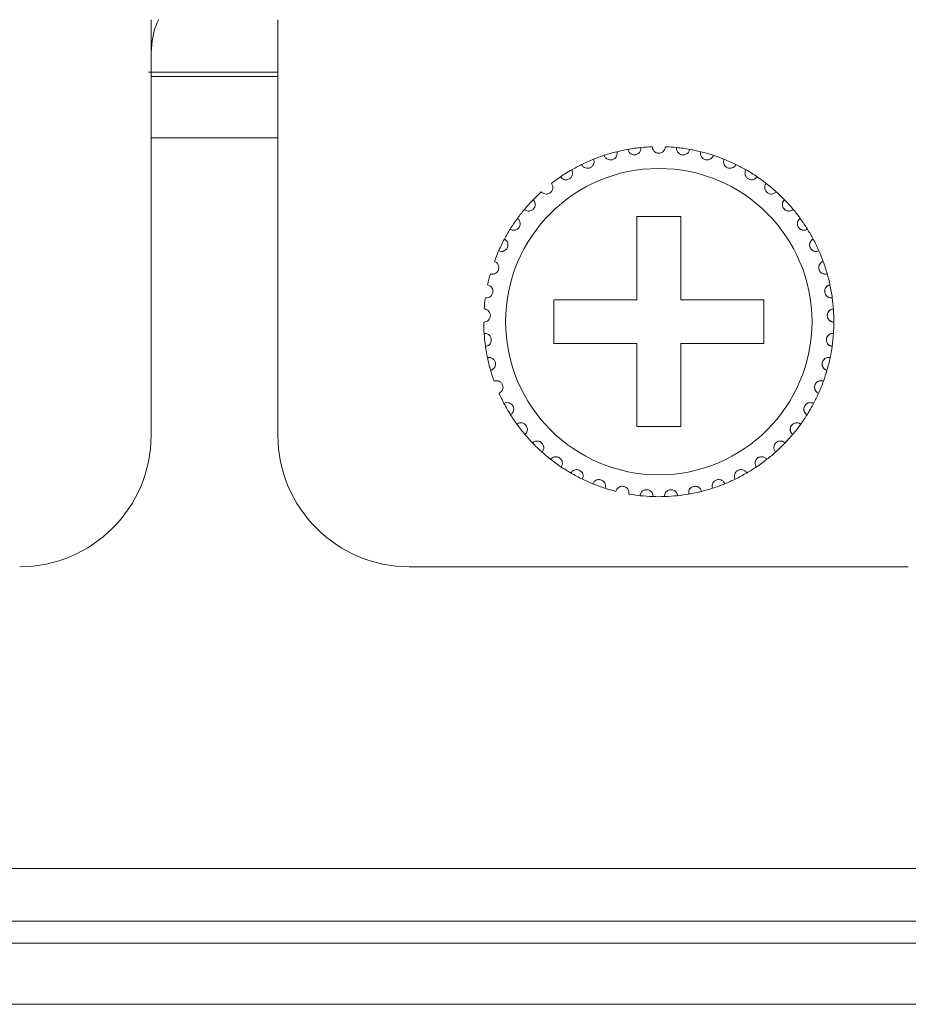
# Model space of a CAD drawing. Units: inches. Extents: x 3.4 to 68.6, y 3.4 to 44.8.
# Drawn here: x 19.8 to 20.6, y 10 to 10.9 of the extents above; entities that cross this region are included whole.
import ezdxf

# ---------------------------------------------------------------- set-up
doc = ezdxf.new("R2010")
doc.units = ezdxf.units.IN
doc.header["$MEASUREMENT"] = 0

msp = doc.modelspace()

# ---------------------------------------------------------------- linework, layer by layer
at = {"color": 7, "linetype": 'Continuous', "lineweight": 15}
for p, q in [((19.91702, 10.55167), (19.91702, 10.93167)), ((20.03302, 10.93167), (20.03302, 10.55167)), ((19.91482, 10.88367), (20.03302, 10.88367)), ((19.91702, 10.87967), (20.03302, 10.87967)), ((19.91702, 10.82367), (20.03302, 10.82367)), ((20.40102, 10.75167), (20.36102, 10.75167)), ((20.36102, 10.75167), (20.36102, 10.67567)), ((20.40102, 10.67567), (20.40102, 10.75167)), ((20.36102, 10.67567), (20.28502, 10.67567)), ((20.28502, 10.67567), (20.28502, 10.63567)), ((20.47702, 10.67567), (20.40102, 10.67567)), ((20.47702, 10.63567), (20.47702, 10.67567)), ((20.28502, 10.63567), (20.36102, 10.63567)), ((20.36102, 10.63567), (20.36102, 10.55967)), ((20.40102, 10.55967), (20.40102, 10.63567)), ((20.40102, 10.63567), (20.47702, 10.63567)), ((20.36102, 10.55967), (20.40102, 10.55967)), ((20.15302, 10.43167), (20.60902, 10.43167)), ((4.52502, 10.15567), (21.61302, 10.15567)), ((21.76102, 10.10767), (4.37702, 10.10767)), ((4.88502, 10.08767), (21.25302, 10.08767)), ((21.25302, 10.03167), (4.88502, 10.03167))]:
    msp.add_line(p, q, dxfattribs=at)
msp.add_circle((20.38102, 10.65567), 0.14, dxfattribs=at)
for centre, radius, start, end in [((20.38102, 10.65567), 0.16, 103.85128, 108.14872), ((20.38102, 10.65567), 0.16, 100.14872, 103.85128), ((20.38102, 10.65567), 0.16, 95.85128, 100.14872), ((20.38102, 10.65567), 0.16, 92.14872, 95.85128), ((20.38102, 10.65567), 0.16, 84.14872, 87.85128), ((20.38102, 10.65567), 0.16, 79.85128, 84.14872), ((20.38102, 10.65567), 0.16, 76.14872, 79.85128), ((20.38102, 10.65567), 0.16, 71.85128, 76.14872), ((20.38102, 10.65567), 0.16, 111.85128, 116.14872), ((20.38102, 10.65567), 0.16, 108.14872, 111.85128), ((20.38102, 10.65567), 0.16, 68.14872, 71.85128), ((20.38102, 10.65567), 0.16, 63.85128, 68.14872), ((20.38102, 10.65567), 0.16, 119.85128, 124.14872), ((20.38102, 10.65567), 0.16, 116.14872, 119.85128), ((20.38102, 10.65567), 0.16, 60.14872, 63.85128), ((20.38102, 10.65567), 0.16, 55.85128, 60.14872), ((20.38102, 10.65567), 0.16, 124.14872, 127.85128), ((20.38102, 10.65567), 0.16, 52.14872, 55.85128), ((20.38102, 10.65567), 0.16, 132.14872, 135.85128), ((20.38102, 10.65567), 0.16, 47.85128, 52.14872), ((20.38102, 10.65567), 0.16, 44.14872, 47.85128), ((20.38102, 10.65567), 0.16, 135.85128, 140.14872), ((20.38102, 10.65567), 0.16, 39.85128, 44.14872), ((20.38102, 10.65567), 0.16, 39.85128, 44.14872), ((20.38102, 10.65567), 0.16, 140.14872, 143.85128), ((20.38102, 10.65567), 0.16, 36.14872, 39.85128), ((20.38102, 10.65567), 0.16, 36.14872, 39.85128), ((20.38102, 10.65567), 0.16, 143.85128, 148.14872), ((20.38102, 10.65567), 0.16, 31.85128, 36.14872), ((20.38102, 10.65567), 0.16, 31.85128, 36.14872), ((20.38102, 10.65567), 0.16, 148.14872, 151.85128), ((20.38102, 10.65567), 0.16, 28.14872, 31.85128), ((20.38102, 10.65567), 0.16, 28.14872, 31.85128), ((20.38102, 10.65567), 0.16, 151.85128, 156.14872), ((20.38102, 10.65567), 0.16, 23.85128, 28.14872), ((20.38102, 10.65567), 0.16, 23.85128, 28.14872), ((20.38102, 10.65567), 0.16, 156.14872, 159.85128), ((20.38102, 10.65567), 0.16, 20.14872, 23.85128), ((20.38102, 10.65567), 0.16, 20.14872, 23.85128), ((20.38102, 10.65567), 0.16, 15.85128, 20.14872), ((20.38102, 10.65567), 0.16, 15.85128, 20.14872), ((20.38102, 10.65567), 0.16, 164.14872, 167.85128), ((20.38102, 10.65567), 0.16, 12.14872, 15.85128), ((20.38102, 10.65567), 0.16, 12.14872, 15.85128), ((20.38102, 10.65567), 0.16, 7.85128, 12.14872), ((20.38102, 10.65567), 0.16, 7.85128, 12.14872), ((20.38102, 10.65567), 0.16, 172.14872, 175.85128), ((20.38102, 10.65567), 0.16, 4.14872, 7.85128), ((20.38102, 10.65567), 0.16, 4.14872, 7.85128), ((20.38102, 10.65567), 0.16, 359.85128, 4.14872), ((20.38102, 10.65567), 0.16, 359.85128, 4.14872), ((20.38102, 10.65567), 0.16, 180.14872, 183.85128), ((20.38102, 10.65567), 0.16, 356.14872, 359.85128), ((20.38102, 10.65567), 0.16, 356.14872, 359.85128), ((20.38102, 10.65567), 0.16, 183.85128, 188.14872), ((20.38102, 10.65567), 0.16, 351.85128, 356.14872), ((20.38102, 10.65567), 0.16, 351.85128, 356.14872), ((20.38102, 10.65567), 0.16, 188.14872, 191.85128), ((20.38102, 10.65567), 0.16, 348.14872, 351.85128), ((20.38102, 10.65567), 0.16, 348.14872, 351.85128), ((20.38102, 10.65567), 0.16, 191.85128, 196.14872), ((20.38102, 10.65567), 0.16, 343.85128, 348.14872), ((20.38102, 10.65567), 0.16, 343.85128, 348.14872), ((20.38102, 10.65567), 0.16, 196.14872, 199.85128), ((20.38102, 10.65567), 0.16, 340.14872, 343.85128), ((20.38102, 10.65567), 0.16, 340.14872, 343.85128), ((20.38102, 10.65567), 0.16, 335.85128, 340.14872), ((20.38102, 10.65567), 0.16, 335.85128, 340.14872), ((20.38102, 10.65567), 0.16, 204.14872, 207.85128), ((20.38102, 10.65567), 0.16, 332.14872, 335.85128), ((20.38102, 10.65567), 0.16, 332.14872, 335.85128), ((20.38102, 10.65567), 0.16, 207.85128, 212.14872), ((20.38102, 10.65567), 0.16, 327.85128, 332.14872), ((20.38102, 10.65567), 0.16, 327.85128, 332.14872), ((20.38102, 10.65567), 0.16, 212.14872, 215.85128), ((20.38102, 10.65567), 0.16, 324.14872, 327.85128), ((20.38102, 10.65567), 0.16, 324.14872, 327.85128), ((20.38102, 10.65567), 0.16, 215.85128, 220.14872), ((20.38102, 10.65567), 0.16, 319.85128, 324.14872), ((20.38102, 10.65567), 0.16, 319.85128, 324.14872), ((19.79702, 10.55167), 0.12, 270, 0), ((20.15302, 10.55167), 0.12, 180, 270), ((20.38102, 10.65567), 0.16, 220.14872, 223.85128), ((20.38102, 10.65567), 0.16, 316.14872, 319.85128), ((20.38102, 10.65567), 0.16, 316.14872, 319.85128), ((20.38102, 10.65567), 0.16, 223.85128, 228.14872), ((20.38102, 10.65567), 0.16, 311.85128, 316.14872), ((20.38102, 10.65567), 0.16, 228.14872, 231.85128), ((20.38102, 10.65567), 0.16, 308.14872, 311.85128), ((20.38102, 10.65567), 0.16, 231.85128, 236.14872), ((20.38102, 10.65567), 0.16, 236.14872, 239.85128), ((20.38102, 10.65567), 0.16, 300.14872, 303.85128), ((20.38102, 10.65567), 0.16, 303.85128, 308.14872), ((20.38102, 10.65567), 0.16, 239.85128, 244.14872), ((20.38102, 10.65567), 0.16, 295.85128, 300.14872), ((20.38102, 10.65567), 0.16, 244.14872, 247.85128), ((20.38102, 10.65567), 0.16, 247.85128, 252.14872), ((20.38102, 10.65567), 0.16, 252.14872, 255.85128), ((20.38102, 10.65567), 0.16, 284.14872, 287.85128), ((20.38102, 10.65567), 0.16, 287.85128, 292.14872), ((20.38102, 10.65567), 0.16, 292.14872, 295.85128), ((20.38102, 10.65567), 0.16, 260.14872, 263.85128), ((20.38102, 10.65567), 0.16, 263.85128, 268.14872), ((20.38102, 10.65567), 0.16, 268.14872, 271.85128), ((20.38102, 10.65567), 0.16, 271.85128, 276.14872), ((20.38102, 10.65567), 0.16, 276.14872, 279.85128), ((20.38102, 10.65567), 0.16, 279.85128, 284.14872)]:
    msp.add_arc(centre, radius, start, end, dxfattribs=at)
for points, knots in [([(19.91702, 10.89845), (19.91758, 10.90754), (19.91833, 10.91953), (19.92286, 10.92931), (19.92396, 10.93167)], [0, 0, 0, 0, 0.758298, 1, 1, 1, 1]), ([(20.33118, 10.80771), (20.33157, 10.80686), (20.33222, 10.80541), (20.33408, 10.80407), (20.33583, 10.80349), (20.3375, 10.80343), (20.33902, 10.80378), (20.34034, 10.80448), (20.34157, 10.80555), (20.34263, 10.80723), (20.34305, 10.8092), (20.34281, 10.81049), (20.34272, 10.81101)], [0, 0, 0, 0, 0.173131, 0.293752, 0.381909, 0.451673, 0.521801, 0.584355, 0.650155, 0.754366, 0.899991, 1, 1, 1, 1]), ([(20.35283, 10.81317), (20.35309, 10.81227), (20.35354, 10.81074), (20.35519, 10.80915), (20.35685, 10.80834), (20.35849, 10.80805), (20.36005, 10.80818), (20.36145, 10.80869), (20.36281, 10.80958), (20.3641, 10.8111), (20.36479, 10.81299), (20.36473, 10.8143), (20.36471, 10.81483)], [0, 0, 0, 0, 0.173168, 0.293791, 0.38192, 0.451702, 0.521813, 0.584367, 0.650186, 0.754374, 0.899941, 1, 1, 1, 1]), ([(20.38702, 10.81555), (20.38688, 10.81463), (20.38665, 10.81306), (20.38524, 10.81126), (20.38371, 10.81022), (20.38228, 10.80975), (20.38086, 10.80962), (20.37943, 10.80981), (20.37786, 10.81047), (20.37633, 10.81173), (20.37525, 10.81352), (20.37509, 10.81491), (20.37502, 10.81555)], [0, 0, 0, 0, 0.173153, 0.293737, 0.381926, 0.451685, 0.499939, 0.569868, 0.639437, 0.739202, 0.879216, 1, 1, 1, 1]), ([(20.40921, 10.81317), (20.40895, 10.81227), (20.4085, 10.81074), (20.40685, 10.80915), (20.40519, 10.80834), (20.40355, 10.80805), (20.40199, 10.80818), (20.40059, 10.80869), (20.39923, 10.80958), (20.39794, 10.8111), (20.39725, 10.81299), (20.39731, 10.8143), (20.39733, 10.81483)], [0, 0, 0, 0, 0.173168, 0.293791, 0.38192, 0.451702, 0.521813, 0.584367, 0.650186, 0.754374, 0.899941, 1, 1, 1, 1]), ([(20.43086, 10.80771), (20.43047, 10.80686), (20.42982, 10.80541), (20.42796, 10.80407), (20.42621, 10.80349), (20.42454, 10.80343), (20.42302, 10.80378), (20.4217, 10.80448), (20.42047, 10.80555), (20.41941, 10.80723), (20.41899, 10.8092), (20.41923, 10.81049), (20.41932, 10.81101)], [0, 0, 0, 0, 0.173131, 0.293752, 0.381909, 0.451685, 0.521801, 0.584355, 0.650155, 0.754365, 0.899991, 1, 1, 1, 1]), ([(20.31051, 10.79929), (20.31101, 10.7985), (20.31186, 10.79716), (20.31388, 10.79609), (20.3157, 10.79576), (20.31736, 10.79593), (20.31882, 10.7965), (20.32003, 10.79737), (20.32109, 10.7986), (20.32191, 10.80042), (20.32205, 10.80242), (20.32164, 10.80366), (20.32147, 10.80417)], [0, 0, 0, 0, 0.173137, 0.293752, 0.381919, 0.451682, 0.521796, 0.584332, 0.650133, 0.754391, 0.899968, 1, 1, 1, 1]), ([(20.45153, 10.79929), (20.45103, 10.7985), (20.45018, 10.79716), (20.44816, 10.79609), (20.44634, 10.79576), (20.44468, 10.79593), (20.44322, 10.7965), (20.44201, 10.79737), (20.44095, 10.7986), (20.44013, 10.80042), (20.43999, 10.80242), (20.4404, 10.80366), (20.44057, 10.80417)], [0, 0, 0, 0, 0.173137, 0.293752, 0.381919, 0.451695, 0.521796, 0.584332, 0.650133, 0.754391, 0.899968, 1, 1, 1, 1]), ([(20.2912, 10.78808), (20.29181, 10.78737), (20.29284, 10.78616), (20.29499, 10.78538), (20.29684, 10.78531), (20.29846, 10.78571), (20.29982, 10.78647), (20.3009, 10.7875), (20.30178, 10.78886), (20.30234, 10.79078), (20.3022, 10.79278), (20.30162, 10.79396), (20.30138, 10.79444)], [0, 0, 0, 0, 0.173139, 0.293757, 0.381909, 0.451702, 0.521801, 0.584299, 0.650115, 0.754294, 0.899973, 1, 1, 1, 1]), ([(20.47083, 10.78808), (20.47023, 10.78737), (20.4692, 10.78616), (20.46704, 10.78538), (20.4652, 10.78531), (20.46358, 10.78571), (20.46222, 10.78647), (20.46114, 10.7875), (20.46026, 10.78886), (20.4597, 10.79078), (20.45984, 10.79278), (20.46042, 10.79396), (20.46066, 10.79444)], [0, 0, 0, 0, 0.173139, 0.293756, 0.381908, 0.451701, 0.521799, 0.584297, 0.650113, 0.754294, 0.899973, 1, 1, 1, 1]), ([(20.27365, 10.77429), (20.27435, 10.77367), (20.27554, 10.77262), (20.27778, 10.77214), (20.27961, 10.77233), (20.28116, 10.77295), (20.28241, 10.7739), (20.28333, 10.77506), (20.28402, 10.77654), (20.2843, 10.77851), (20.28389, 10.78048), (20.28314, 10.78156), (20.28284, 10.782)], [0, 0, 0, 0, 0.173172, 0.293781, 0.381939, 0.451714, 0.521849, 0.58434, 0.650222, 0.754341, 0.89997, 1, 1, 1, 1]), ([(20.48839, 10.77429), (20.48769, 10.77367), (20.4865, 10.77262), (20.48426, 10.77214), (20.48243, 10.77233), (20.48088, 10.77295), (20.47963, 10.7739), (20.47871, 10.77506), (20.47802, 10.77654), (20.47774, 10.77851), (20.47815, 10.78048), (20.4789, 10.78156), (20.4792, 10.782)], [0, 0, 0, 0, 0.173172, 0.293781, 0.381939, 0.451714, 0.521849, 0.58434, 0.650222, 0.754341, 0.89997, 1, 1, 1, 1]), ([(20.25819, 10.7582), (20.25897, 10.75768), (20.26029, 10.7568), (20.26257, 10.75664), (20.26436, 10.75708), (20.26581, 10.75791), (20.26692, 10.75902), (20.26766, 10.76031), (20.26814, 10.76186), (20.26815, 10.76386), (20.26746, 10.76575), (20.26658, 10.76672), (20.26621, 10.76711)], [0, 0, 0, 0, 0.173165, 0.293766, 0.381928, 0.451703, 0.521777, 0.584359, 0.650127, 0.754339, 0.899964, 1, 1, 1, 1]), ([(20.50385, 10.7582), (20.50284, 10.75731), (20.50155, 10.75676), (20.49857, 10.7567), (20.49674, 10.7573), (20.49484, 10.7594), (20.49438, 10.76026), (20.49391, 10.76193), (20.49388, 10.76273), (20.49416, 10.76497), (20.49484, 10.76619), (20.49583, 10.76711)], [0, 0, 0, 0, 0.25, 0.25, 0.5, 0.5, 0.625, 0.625, 0.75, 0.75, 1, 1, 1, 1]), ([(20.50385, 10.7582), (20.50307, 10.75768), (20.50175, 10.7568), (20.49947, 10.75664), (20.49767, 10.75708), (20.49623, 10.75791), (20.49512, 10.75902), (20.49437, 10.76031), (20.4939, 10.76186), (20.49389, 10.76386), (20.49458, 10.76575), (20.49546, 10.76672), (20.49583, 10.76711)], [0, 0, 0, 0, 0.173165, 0.293766, 0.381928, 0.451703, 0.521777, 0.584359, 0.650127, 0.754339, 0.899964, 1, 1, 1, 1]), ([(20.24511, 10.7401), (20.24596, 10.7397), (20.24739, 10.73901), (20.24967, 10.73917), (20.25139, 10.73986), (20.2527, 10.74088), (20.25364, 10.74213), (20.25421, 10.74351), (20.25446, 10.74512), (20.25419, 10.7471), (20.25325, 10.74887), (20.25223, 10.74971), (20.25182, 10.75005)], [0, 0, 0, 0, 0.173156, 0.293756, 0.381948, 0.451687, 0.521795, 0.584349, 0.65016, 0.754381, 0.899994, 1, 1, 1, 1]), ([(20.51693, 10.7401), (20.5158, 10.73937), (20.51445, 10.73901), (20.51149, 10.73935), (20.50976, 10.74021), (20.50817, 10.74255), (20.50784, 10.74347), (20.5076, 10.74518), (20.50768, 10.74598), (20.50827, 10.74816), (20.50912, 10.74928), (20.51022, 10.75005)], [0, 0, 0, 0, 0.25, 0.25, 0.5, 0.5, 0.625, 0.625, 0.75, 0.75, 1, 1, 1, 1]), ([(20.51693, 10.7401), (20.51608, 10.7397), (20.51465, 10.73901), (20.51237, 10.73917), (20.51065, 10.73986), (20.50934, 10.74088), (20.5084, 10.74213), (20.50783, 10.74351), (20.50758, 10.74512), (20.50785, 10.7471), (20.50879, 10.74887), (20.50981, 10.74971), (20.51022, 10.75005)], [0, 0, 0, 0, 0.173156, 0.293756, 0.381948, 0.451687, 0.521795, 0.584349, 0.65016, 0.754381, 0.899994, 1, 1, 1, 1]), ([(20.23468, 10.72037), (20.23558, 10.72008), (20.23709, 10.7196), (20.23933, 10.72008), (20.24093, 10.721), (20.24209, 10.7222), (20.24285, 10.72357), (20.24321, 10.72501), (20.24324, 10.72664), (20.2427, 10.72855), (20.24152, 10.73018), (20.2404, 10.73087), (20.23994, 10.73115)], [0, 0, 0, 0, 0.173163, 0.293779, 0.381945, 0.451679, 0.521854, 0.584329, 0.650186, 0.754323, 0.899974, 1, 1, 1, 1]), ([(20.52736, 10.72037), (20.52646, 10.72008), (20.52495, 10.7196), (20.52271, 10.72008), (20.52111, 10.721), (20.51995, 10.7222), (20.51919, 10.72357), (20.51883, 10.72501), (20.5188, 10.72664), (20.51934, 10.72855), (20.52052, 10.73018), (20.52164, 10.73087), (20.5221, 10.73115)], [0, 0, 0, 0, 0.173163, 0.293779, 0.381945, 0.451679, 0.521854, 0.584329, 0.650186, 0.754323, 0.899974, 1, 1, 1, 1]), ([(20.52736, 10.72037), (20.52614, 10.7198), (20.52475, 10.71963), (20.52187, 10.72038), (20.52027, 10.72147), (20.51902, 10.72401), (20.51882, 10.72496), (20.51883, 10.72669), (20.51901, 10.72748), (20.5199, 10.72955), (20.5209, 10.73054), (20.5221, 10.73115)], [0, 0, 0, 0, 0.25, 0.25, 0.5, 0.5, 0.625, 0.625, 0.75, 0.75, 1, 1, 1, 1]), ([(20.2271, 10.69937), (20.22803, 10.69921), (20.22959, 10.69895), (20.23174, 10.69974), (20.2332, 10.70087), (20.23418, 10.70221), (20.23474, 10.70368), (20.2349, 10.70516), (20.2347, 10.70677), (20.2339, 10.7086), (20.23251, 10.71004), (20.2313, 10.71057), (20.23081, 10.71078)], [0, 0, 0, 0, 0.173149, 0.29376, 0.381899, 0.451694, 0.521783, 0.584363, 0.650181, 0.754355, 0.89999, 1, 1, 1, 1]), ([(20.53494, 10.69937), (20.53365, 10.69898), (20.53225, 10.699), (20.5295, 10.70015), (20.52807, 10.70145), (20.52719, 10.70414), (20.52713, 10.70511), (20.52737, 10.70682), (20.52767, 10.70757), (20.52883, 10.7095), (20.52996, 10.71034), (20.53123, 10.71078)], [0, 0, 0, 0, 0.25, 0.25, 0.5, 0.5, 0.625, 0.625, 0.75, 0.75, 1, 1, 1, 1]), ([(20.53494, 10.69937), (20.53401, 10.69921), (20.53245, 10.69895), (20.5303, 10.69974), (20.52884, 10.70087), (20.52786, 10.70221), (20.5273, 10.70368), (20.52714, 10.70516), (20.52734, 10.70677), (20.52814, 10.7086), (20.52953, 10.71004), (20.53074, 10.71057), (20.53123, 10.71078)], [0, 0, 0, 0, 0.173158, 0.29376, 0.381899, 0.451694, 0.521782, 0.584363, 0.650181, 0.754355, 0.89999, 1, 1, 1, 1]), ([(20.22252, 10.67752), (20.22345, 10.6775), (20.22504, 10.67745), (20.22706, 10.67853), (20.22835, 10.67985), (20.22914, 10.68132), (20.22949, 10.68285), (20.22944, 10.68434), (20.22902, 10.68591), (20.22796, 10.68761), (20.22638, 10.68884), (20.22512, 10.6892), (20.2246, 10.68934)], [0, 0, 0, 0, 0.173149, 0.293732, 0.3819, 0.451676, 0.521781, 0.584293, 0.650179, 0.754365, 0.899964, 1, 1, 1, 1]), ([(20.53952, 10.67752), (20.53819, 10.67732), (20.53681, 10.67753), (20.53425, 10.67905), (20.53302, 10.68054), (20.53252, 10.68333), (20.53259, 10.6843), (20.53307, 10.68595), (20.53346, 10.68666), (20.53489, 10.68841), (20.53612, 10.68908), (20.53744, 10.68934)], [0, 0, 0, 0, 0.25, 0.25, 0.5, 0.5, 0.625, 0.625, 0.75, 0.75, 1, 1, 1, 1]), ([(20.53952, 10.67752), (20.53858, 10.6775), (20.537, 10.67745), (20.53498, 10.67853), (20.53369, 10.67985), (20.5329, 10.68132), (20.53255, 10.68285), (20.5326, 10.68434), (20.53302, 10.68591), (20.53407, 10.68761), (20.53566, 10.68884), (20.53692, 10.6892), (20.53744, 10.68934)], [0, 0, 0, 0, 0.173151, 0.293734, 0.381904, 0.45168, 0.521786, 0.584299, 0.650184, 0.754372, 0.899972, 1, 1, 1, 1]), ([(20.22102, 10.65525), (20.22195, 10.65536), (20.22353, 10.65553), (20.22538, 10.65689), (20.22647, 10.65837), (20.22704, 10.65994), (20.22718, 10.6615), (20.22692, 10.66296), (20.22629, 10.66446), (20.22501, 10.66599), (20.22327, 10.667), (20.22197, 10.66717), (20.22144, 10.66724)], [0, 0, 0, 0, 0.173157, 0.293778, 0.381872, 0.451716, 0.521805, 0.584288, 0.650128, 0.754332, 0.899967, 1, 1, 1, 1]), ([(20.54102, 10.65525), (20.53967, 10.65523), (20.53834, 10.65564), (20.53601, 10.6575), (20.535, 10.65914), (20.53489, 10.66197), (20.5351, 10.66292), (20.5358, 10.6645), (20.53629, 10.66514), (20.53795, 10.66668), (20.53926, 10.66717), (20.5406, 10.66724)], [0, 0, 0, 0, 0.25, 0.25, 0.5, 0.5, 0.625, 0.625, 0.75, 0.75, 1, 1, 1, 1]), ([(20.54102, 10.65525), (20.54009, 10.65536), (20.53851, 10.65553), (20.53666, 10.65689), (20.53557, 10.65837), (20.535, 10.65994), (20.53486, 10.6615), (20.53512, 10.66296), (20.53575, 10.66446), (20.53703, 10.66599), (20.53877, 10.667), (20.54007, 10.66717), (20.5406, 10.66724)], [0, 0, 0, 0, 0.173156, 0.293776, 0.38187, 0.451718, 0.521806, 0.584285, 0.65013, 0.754333, 0.899967, 1, 1, 1, 1]), ([(20.22264, 10.63299), (20.22354, 10.63322), (20.22508, 10.63361), (20.22673, 10.63521), (20.2276, 10.63684), (20.22795, 10.63847), (20.22786, 10.64003), (20.22741, 10.64145), (20.22657, 10.64284), (20.22509, 10.64418), (20.22323, 10.64494), (20.22192, 10.64492), (20.22138, 10.64492)], [0, 0, 0, 0, 0.173141, 0.293769, 0.381883, 0.451663, 0.521823, 0.584284, 0.650115, 0.754341, 0.89997, 1, 1, 1, 1]), ([(20.5394, 10.63299), (20.53807, 10.63315), (20.5368, 10.63374), (20.53476, 10.63591), (20.53398, 10.63768), (20.53427, 10.6405), (20.53461, 10.64141), (20.53553, 10.64287), (20.5361, 10.64344), (20.53795, 10.64473), (20.53932, 10.64504), (20.54066, 10.64492)], [0, 0, 0, 0, 0.25, 0.25, 0.5, 0.5, 0.625, 0.625, 0.75, 0.75, 1, 1, 1, 1]), ([(20.5394, 10.63299), (20.5385, 10.63322), (20.53696, 10.63361), (20.53531, 10.63521), (20.53444, 10.63684), (20.53409, 10.63847), (20.53418, 10.64003), (20.53463, 10.64145), (20.53547, 10.64284), (20.53695, 10.64418), (20.53881, 10.64494), (20.54012, 10.64492), (20.54066, 10.64492)], [0, 0, 0, 0, 0.173141, 0.293769, 0.381883, 0.451663, 0.521823, 0.584284, 0.650115, 0.754341, 0.89997, 1, 1, 1, 1]), ([(20.22733, 10.61117), (20.2282, 10.61152), (20.22967, 10.61213), (20.23107, 10.61394), (20.23171, 10.61567), (20.23183, 10.61733), (20.23153, 10.61887), (20.23088, 10.62021), (20.22986, 10.62147), (20.22821, 10.62259), (20.22626, 10.62308), (20.22496, 10.62289), (20.22443, 10.62281)], [0, 0, 0, 0, 0.173139, 0.293776, 0.38189, 0.451704, 0.521823, 0.584348, 0.650129, 0.754335, 0.899962, 1, 1, 1, 1]), ([(20.53471, 10.61117), (20.53341, 10.61152), (20.53223, 10.61228), (20.53051, 10.61471), (20.52999, 10.61656), (20.53067, 10.61931), (20.53113, 10.62017), (20.53224, 10.62149), (20.53289, 10.62198), (20.5349, 10.62299), (20.5363, 10.62311), (20.53761, 10.62281)], [0, 0, 0, 0, 0.25, 0.25, 0.5, 0.5, 0.625, 0.625, 0.75, 0.75, 1, 1, 1, 1]), ([(20.53471, 10.61117), (20.53384, 10.61152), (20.53237, 10.61213), (20.53097, 10.61394), (20.53033, 10.61567), (20.53021, 10.61733), (20.53051, 10.61887), (20.53116, 10.62021), (20.53218, 10.62147), (20.53383, 10.62259), (20.53578, 10.62308), (20.53708, 10.62289), (20.53761, 10.62281)], [0, 0, 0, 0, 0.173139, 0.293776, 0.38189, 0.451704, 0.521823, 0.584348, 0.650129, 0.754335, 0.899962, 1, 1, 1, 1]), ([(20.23502, 10.59021), (20.23583, 10.59068), (20.2372, 10.59149), (20.23834, 10.59347), (20.23873, 10.59528), (20.23862, 10.59694), (20.23811, 10.59842), (20.23728, 10.59966), (20.23609, 10.60077), (20.2343, 10.60165), (20.2323, 10.60186), (20.23104, 10.60149), (20.23053, 10.60134)], [0, 0, 0, 0, 0.173166, 0.293801, 0.381953, 0.451727, 0.521776, 0.584286, 0.650154, 0.754344, 0.899973, 1, 1, 1, 1]), ([(20.52702, 10.59021), (20.52578, 10.59074), (20.52472, 10.59165), (20.52336, 10.5943), (20.5231, 10.59621), (20.52415, 10.59884), (20.52473, 10.59963), (20.52601, 10.60078), (20.52672, 10.60117), (20.52886, 10.6019), (20.53025, 10.60182), (20.53151, 10.60134)], [0, 0, 0, 0, 0.25, 0.25, 0.5, 0.5, 0.625, 0.625, 0.75, 0.75, 1, 1, 1, 1]), ([(20.52702, 10.59021), (20.52621, 10.59068), (20.52484, 10.59149), (20.5237, 10.59347), (20.52331, 10.59528), (20.52342, 10.59694), (20.52393, 10.59842), (20.52476, 10.59966), (20.52595, 10.60077), (20.52774, 10.60165), (20.52974, 10.60186), (20.531, 10.60149), (20.53151, 10.60134)], [0, 0, 0, 0, 0.173166, 0.293801, 0.381953, 0.451727, 0.521776, 0.584286, 0.650154, 0.754344, 0.899973, 1, 1, 1, 1]), ([(20.24555, 10.57053), (20.24629, 10.57111), (20.24753, 10.57209), (20.24839, 10.57422), (20.24852, 10.57606), (20.24818, 10.57769), (20.24747, 10.57909), (20.24647, 10.5802), (20.24514, 10.58113), (20.24324, 10.58175), (20.24124, 10.58168), (20.24004, 10.58114), (20.23955, 10.58092)], [0, 0, 0, 0, 0.173126, 0.293768, 0.381952, 0.45171, 0.521812, 0.584342, 0.650143, 0.754346, 0.899963, 1, 1, 1, 1]), ([(20.51649, 10.57053), (20.51534, 10.57122), (20.51441, 10.57228), (20.51343, 10.57509), (20.51344, 10.57702), (20.51485, 10.57947), (20.51553, 10.58017), (20.51696, 10.58113), (20.51772, 10.58142), (20.51994, 10.58184), (20.52131, 10.58157), (20.52249, 10.58092)], [0, 0, 0, 0, 0.25, 0.25, 0.5, 0.5, 0.625, 0.625, 0.75, 0.75, 1, 1, 1, 1]), ([(20.51649, 10.57053), (20.51575, 10.57111), (20.51451, 10.57209), (20.51365, 10.57422), (20.51352, 10.57606), (20.51386, 10.57769), (20.51457, 10.57909), (20.51557, 10.5802), (20.5169, 10.58113), (20.5188, 10.58175), (20.5208, 10.58168), (20.522, 10.58114), (20.52249, 10.58092)], [0, 0, 0, 0, 0.173126, 0.29377, 0.381954, 0.451716, 0.521818, 0.584349, 0.65015, 0.754353, 0.899971, 1, 1, 1, 1]), ([(20.25872, 10.5525), (20.25937, 10.55318), (20.26046, 10.55433), (20.26101, 10.55656), (20.26089, 10.5584), (20.26032, 10.55996), (20.25942, 10.56124), (20.25829, 10.56221), (20.25683, 10.56294), (20.25487, 10.5633), (20.25289, 10.56295), (20.25179, 10.56225), (20.25133, 10.56196)], [0, 0, 0, 0, 0.173154, 0.293733, 0.381874, 0.451717, 0.521827, 0.584336, 0.65016, 0.754349, 0.899974, 1, 1, 1, 1]), ([(20.50332, 10.5525), (20.50228, 10.55335), (20.50151, 10.55452), (20.50093, 10.55744), (20.50121, 10.55935), (20.50294, 10.56159), (20.50371, 10.56219), (20.50527, 10.56294), (20.50605, 10.56312), (20.50831, 10.56323), (20.50963, 10.56277), (20.51071, 10.56196)], [0, 0, 0, 0, 0.25, 0.25, 0.5, 0.5, 0.625, 0.625, 0.75, 0.75, 1, 1, 1, 1]), ([(20.50332, 10.5525), (20.50267, 10.55318), (20.50158, 10.55433), (20.50103, 10.55656), (20.50115, 10.5584), (20.50172, 10.55996), (20.50262, 10.56124), (20.50375, 10.56221), (20.5052, 10.56294), (20.50717, 10.5633), (20.50915, 10.56295), (20.51025, 10.56225), (20.51071, 10.56196)], [0, 0, 0, 0, 0.173154, 0.293733, 0.381874, 0.451717, 0.521827, 0.584336, 0.65016, 0.754349, 0.899974, 1, 1, 1, 1]), ([(20.27427, 10.53649), (20.27481, 10.53725), (20.27574, 10.53854), (20.27597, 10.54082), (20.2756, 10.54262), (20.27482, 10.5441), (20.27375, 10.54524), (20.27249, 10.54603), (20.27095, 10.54656), (20.26895, 10.54664), (20.26705, 10.54602), (20.26604, 10.54517), (20.26564, 10.54482)], [0, 0, 0, 0, 0.173127, 0.293708, 0.381908, 0.451691, 0.521763, 0.584294, 0.65013, 0.754324, 0.899957, 1, 1, 1, 1]), ([(20.48777, 10.53649), (20.48723, 10.53725), (20.4863, 10.53854), (20.48607, 10.54082), (20.48644, 10.54262), (20.48722, 10.5441), (20.48829, 10.54524), (20.48955, 10.54603), (20.49109, 10.54656), (20.49308, 10.54664), (20.49499, 10.54602), (20.49599, 10.54517), (20.4964, 10.54482)], [0, 0, 0, 0, 0.173127, 0.293708, 0.381908, 0.451691, 0.521763, 0.584294, 0.65013, 0.754324, 0.899957, 1, 1, 1, 1]), ([(20.29189, 10.52279), (20.29233, 10.52362), (20.29306, 10.52503), (20.29298, 10.52732), (20.29235, 10.52905), (20.29138, 10.5304), (20.29016, 10.53139), (20.2888, 10.532), (20.2872, 10.5323), (20.28522, 10.5321), (20.28341, 10.53123), (20.28254, 10.53024), (20.28219, 10.52984)], [0, 0, 0, 0, 0.173172, 0.293782, 0.381937, 0.451653, 0.521809, 0.584347, 0.650162, 0.754362, 0.899983, 1, 1, 1, 1]), ([(20.47015, 10.52279), (20.46971, 10.52362), (20.46898, 10.52503), (20.46906, 10.52732), (20.46969, 10.52905), (20.47066, 10.5304), (20.47188, 10.53139), (20.47324, 10.532), (20.47484, 10.5323), (20.47682, 10.5321), (20.47863, 10.53123), (20.4795, 10.53024), (20.47985, 10.52984)], [0, 0, 0, 0, 0.173172, 0.293782, 0.381937, 0.451653, 0.521809, 0.584347, 0.650162, 0.754362, 0.899983, 1, 1, 1, 1]), ([(20.31125, 10.51168), (20.31157, 10.51256), (20.3121, 10.51405), (20.3117, 10.51631), (20.31084, 10.51794), (20.30968, 10.51914), (20.30834, 10.51995), (20.30691, 10.52037), (20.30529, 10.52045), (20.30335, 10.51997), (20.30168, 10.51885), (20.30096, 10.51776), (20.30066, 10.51731)], [0, 0, 0, 0, 0.173093, 0.293762, 0.381898, 0.451636, 0.521791, 0.584311, 0.650142, 0.754356, 0.899949, 1, 1, 1, 1]), ([(20.45079, 10.51168), (20.45047, 10.51256), (20.44994, 10.51405), (20.45034, 10.51631), (20.4512, 10.51794), (20.45236, 10.51914), (20.4537, 10.51995), (20.45513, 10.52037), (20.45675, 10.52045), (20.45869, 10.51997), (20.46036, 10.51885), (20.46108, 10.51776), (20.46138, 10.51731)], [0, 0, 0, 0, 0.173093, 0.293761, 0.381897, 0.451626, 0.521792, 0.584312, 0.650143, 0.754357, 0.899949, 1, 1, 1, 1]), ([(20.33197, 10.50337), (20.33216, 10.50429), (20.33248, 10.50584), (20.33177, 10.50802), (20.33069, 10.50952), (20.32938, 10.51055), (20.32794, 10.51115), (20.32646, 10.51137), (20.32484, 10.51122), (20.32299, 10.51049), (20.3215, 10.50914), (20.32093, 10.50796), (20.3207, 10.50747)], [0, 0, 0, 0, 0.173179, 0.29375, 0.381897, 0.451693, 0.521795, 0.584324, 0.65015, 0.754343, 0.899998, 1, 1, 1, 1]), ([(20.35365, 10.49803), (20.3537, 10.49896), (20.35381, 10.50054), (20.3528, 10.5026), (20.35152, 10.50393), (20.35008, 10.50477), (20.34857, 10.50517), (20.34708, 10.50518), (20.34549, 10.50481), (20.34376, 10.50382), (20.34247, 10.50229), (20.34207, 10.50103), (20.34191, 10.50052)], [0, 0, 0, 0, 0.173168, 0.293754, 0.381938, 0.451693, 0.52182, 0.584345, 0.650174, 0.754376, 0.899962, 1, 1, 1, 1]), ([(20.40839, 10.49803), (20.40834, 10.49896), (20.40823, 10.50054), (20.40924, 10.5026), (20.41052, 10.50393), (20.41196, 10.50477), (20.41347, 10.50517), (20.41496, 10.50518), (20.41655, 10.50481), (20.41828, 10.50382), (20.41957, 10.50229), (20.41997, 10.50103), (20.42013, 10.50052)], [0, 0, 0, 0, 0.173169, 0.293755, 0.38194, 0.451695, 0.521822, 0.584347, 0.650176, 0.754379, 0.899965, 1, 1, 1, 1]), ([(20.43007, 10.50337), (20.42988, 10.50429), (20.42956, 10.50584), (20.43027, 10.50802), (20.43135, 10.50952), (20.43266, 10.51055), (20.4341, 10.51115), (20.43558, 10.51137), (20.4372, 10.51122), (20.43905, 10.51049), (20.44054, 10.50914), (20.44111, 10.50796), (20.44134, 10.50747)], [0, 0, 0, 0, 0.173179, 0.29375, 0.381898, 0.451694, 0.521796, 0.584326, 0.650152, 0.754335, 0.899997, 1, 1, 1, 1]), ([(20.37585, 10.49575), (20.37578, 10.49668), (20.37566, 10.49827), (20.37437, 10.50016), (20.37292, 10.5013), (20.37138, 10.50193), (20.36983, 10.50212), (20.36835, 10.50192), (20.36683, 10.50134), (20.36526, 10.50011), (20.36419, 10.49841), (20.36397, 10.49712), (20.36388, 10.49659)], [0, 0, 0, 0, 0.173156, 0.293739, 0.381896, 0.451674, 0.521799, 0.58432, 0.650157, 0.754384, 0.899969, 1, 1, 1, 1]), ([(20.38619, 10.49575), (20.38626, 10.49668), (20.38638, 10.49827), (20.38767, 10.50016), (20.38912, 10.5013), (20.39066, 10.50193), (20.39221, 10.50212), (20.39369, 10.50192), (20.39521, 10.50134), (20.39678, 10.50011), (20.39785, 10.49841), (20.39807, 10.49712), (20.39816, 10.49659)], [0, 0, 0, 0, 0.173156, 0.293739, 0.381896, 0.451674, 0.521799, 0.58432, 0.650157, 0.754384, 0.899969, 1, 1, 1, 1])]:
    msp.add_open_spline(points, degree=3, knots=knots, dxfattribs=at)

doc.saveas('drawing.dxf')
